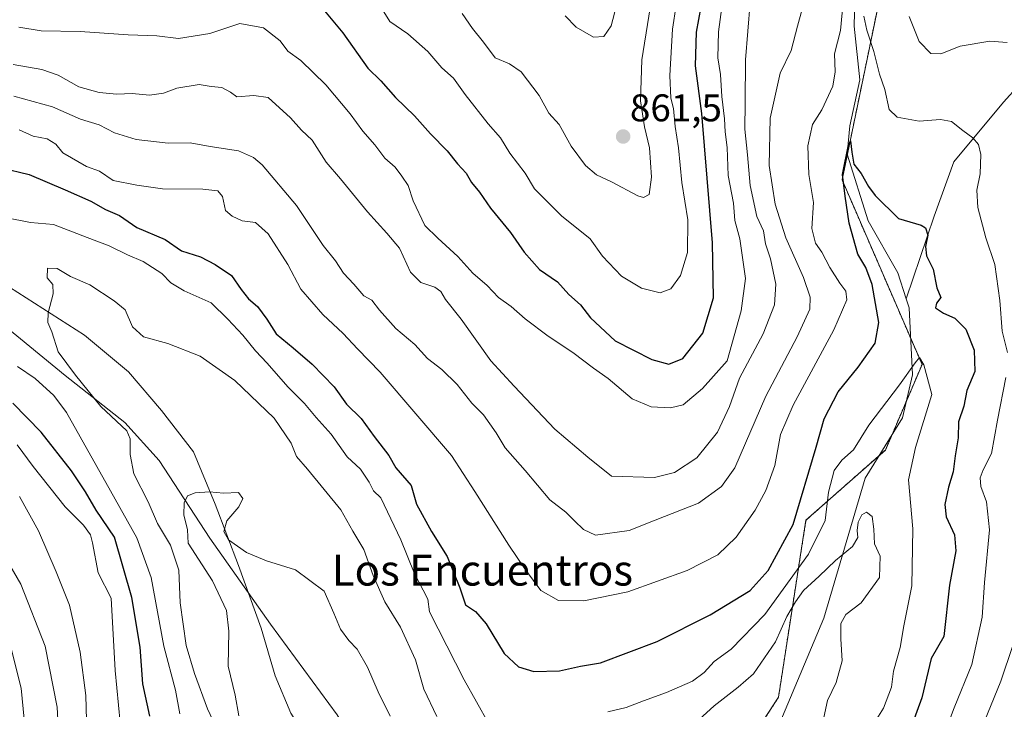
# Model space of a CAD drawing. Units: metres. Extents: x 661756 to 665217, y 4741899 to 4744293.
# Drawn here: x 664509 to 664764, y 4742245 to 4742424 of the extents above; entities that cross this region are included whole.
import ezdxf
from ezdxf.enums import TextEntityAlignment as Align

# ---------------------------------------------------------------- set-up
doc = ezdxf.new("R2010")
doc.units = ezdxf.units.M
doc.header["$MEASUREMENT"] = 0
doc.linetypes.add('TRAZOS', pattern=[0.75, 0.5, -0.25])
for name, color, linetype, lineweight in [('Arbolado forestal', 92, 'TRAZOS', 0), ('Arbolado forestal CxS', 92, 'Continuous', 0), ('Carátula', 7, 'Continuous', 5), ('Corriente natural lineal', 142, 'Continuous', 13), ('Curva de nivel maestra', 36, 'Continuous', 30), ('Curva de nivel normal', 36, 'Continuous', 0), ('Municipio', 9, 'Continuous', 13), ('Municipio CxS', 142, 'Continuous', 0), ('Punto de cota en terreno', 7, 'Continuous', 0), ('Rótulo de punto de cota en terreno', 19, 'Continuous', 0), ('Texto cartográfico', 19, 'Continuous', 0)]:
    doc.layers.add(name, color=color, linetype=linetype, lineweight=lineweight)
doc.styles.add('Arial', font='txt', dxfattribs={"height": 0.2})

# ---------------------------------------------------------------- blocks, each defined once
blk = doc.blocks.new('*U150')
at = {"layer": 'Arbolado forestal CxS', "color": 92, "linetype": 'Continuous', "lineweight": 0}
blk.add_polyline3d([(664733.23, 4742435.78, 833.53), (664722.28, 4742382.67, 824.95), (664743.01, 4742334.77, 819.87), (664733.5, 4742312.59, 817.26), (664712.9, 4742294.38, 823.55), (664708.94, 4742269.03, 813.97), (664705.77, 4742248.43, 810.91), (664683.59, 4742214.37, 807.23), (664659.03, 4742177.14, 801.48), (664650.32, 4742167.63, 800.12), (664633.22, 4742135.07, 796.99), (664627.04, 4742116.72, 794.08), (664628.7, 4742100.73, 792.54), (664636.52, 4742083.61, 793.83), (664650.65, 4742061.9, 791.45), (664654.78, 4742052.19, 789.78), (664657.23, 4742043.47, 788.43), (664655.1, 4742028.83, 789.82), (664650.19, 4742013.62, 788.44), (664651.38, 4741998.01, 786.07), (664656.82, 4741972.46, 784.19), (664657.16, 4741971.02, 784.16), (664658.21, 4741966.49, 783.96), (664502.72, 4741962.8, 860.33)], dxfattribs=at)
blk = doc.blocks.new('*U151')
at = {"layer": 'Arbolado forestal CxS', "color": 92, "linetype": 'Continuous', "lineweight": 0}
blk.add_polyline3d([(664683.59, 4742214.37, 807.23), (664705.77, 4742248.43, 810.91), (664708.94, 4742269.03, 813.97), (664712.9, 4742294.38, 823.55), (664733.5, 4742312.59, 817.26), (664743.01, 4742334.77, 819.87), (664722.28, 4742382.67, 824.95), (664733.23, 4742435.78, 833.53)], dxfattribs=at)
blk = doc.blocks.new('*U163')
at = {"layer": 'Curva de nivel normal', "color": 36, "linetype": 'Continuous', "lineweight": 0}
for points in [[(664535.03, 4742241.9, 830), (664533.75, 4742255.42, 830), (664532.68, 4742274.19, 830), (664529.32, 4742280.77, 830), (664527.83, 4742288.49, 830), (664527.34, 4742290.61, 830), (664525.54, 4742293.13, 830), (664520.74, 4742297.81, 830), (664512.5, 4742308.3, 830), (664508.35, 4742313.94, 830)], [(664508.85, 4742395.66, 830), (664512.44, 4742394.02, 830), (664516.09, 4742393.34, 830), (664518.34, 4742391.96, 830), (664520.18, 4742389.73, 830), (664526.34, 4742386.18, 830), (664529.71, 4742384.92, 830), (664533.23, 4742382.55, 830), (664539.37, 4742381.28, 830), (664545.99, 4742380.37, 830), (664556.45, 4742380.29, 830), (664560.4, 4742379.88, 830), (664561.56, 4742378.41, 830), (664562.39, 4742374.72, 830), (664564.07, 4742373.24, 830), (664566.68, 4742372.04, 830), (664570.13, 4742371.6, 830), (664573.38, 4742368.73, 830), (664578.52, 4742360.74, 830), (664581.93, 4742354.29, 830), (664587.62, 4742347.79, 830), (664592.87, 4742342.84, 830), (664596.56, 4742338.83, 830), (664602.45, 4742332.79, 830), (664620.96, 4742311.13, 830), (664627.01, 4742301.8, 830), (664635.83, 4742287.93, 830), (664640.18, 4742281.51, 830), (664644.15, 4742276.18, 830), (664648.71, 4742273.56, 830), (664655.26, 4742273.42, 830), (664666.72, 4742275.79, 830), (664682.11, 4742281.32, 830), (664690.06, 4742285.38, 830), (664694.76, 4742289.94, 830), (664699.76, 4742296.97, 830), (664702.53, 4742302.08, 830), (664704.81, 4742308.56, 830), (664706.28, 4742316.6, 830), (664709.57, 4742324.22, 830), (664720.1, 4742343.74, 830), (664723.47, 4742351.55, 830), (664723.27, 4742353.83, 830), (664721.64, 4742355.88, 830), (664719.08, 4742359.92, 830), (664717.02, 4742363.96, 830), (664715.37, 4742366.28, 830), (664714.42, 4742370.1, 830), (664714.81, 4742376.83, 830), (664713.64, 4742384.09, 830), (664713.39, 4742391.54, 830), (664714.61, 4742397.03, 830), (664716.99, 4742400.87, 830), (664719.84, 4742406.98, 830), (664720.51, 4742410.69, 830), (664720.33, 4742415.4, 830), (664721.86, 4742421.44, 830), (664722.54, 4742428.84, 830)], [(664727.94, 4742425.16, 830), (664728.66, 4742421.49, 830), (664730.53, 4742416.03, 830), (664731.95, 4742410.12, 830), (664733.32, 4742406.15, 830), (664734.45, 4742400.95, 830), (664736.54, 4742398.95, 830), (664742.29, 4742397.88, 830), (664747.76, 4742398.37, 830), (664750.64, 4742397.87, 830), (664753.6, 4742395.46, 830), (664756.19, 4742393.62, 830), (664757.61, 4742391.88, 830), (664758.23, 4742389.26, 830), (664758.09, 4742384.26, 830), (664757.17, 4742380.04, 830), (664757.45, 4742375.54, 830), (664759.52, 4742367.69, 830), (664761.87, 4742360.71, 830), (664763.22, 4742351.39, 830), (664763.79, 4742343.44, 830), (664765.16, 4742337.9, 830)], [(664764.77, 4742331.41, 830), (664762.54, 4742320.37, 830), (664760.99, 4742311.68, 830), (664758.84, 4742307.44, 830), (664758.04, 4742305.4, 830), (664758.27, 4742303.1, 830), (664759.72, 4742299.11, 830), (664760.49, 4742291.87, 830), (664759.16, 4742278.21, 830), (664758.58, 4742269.21, 830), (664755.88, 4742256.9, 830), (664751.36, 4742245.69, 830), (664749.62, 4742241.13, 830)]]:
    blk.add_polyline3d(points, dxfattribs=at)
blk = doc.blocks.new('*U164')
at = {"layer": 'Curva de nivel normal', "color": 36, "linetype": 'Continuous', "lineweight": 0}
blk.add_polyline3d([(664663.79, 4742427.96, 865), (664662.41, 4742422.65, 865), (664660.46, 4742419.86, 865), (664657.81, 4742419.72, 865), (664653.26, 4742422.3, 865), (664650.43, 4742425.26, 865)], dxfattribs=at)
blk = doc.blocks.new('*U170')
at = {"layer": 'Curva de nivel normal', "color": 36, "linetype": 'Continuous', "lineweight": 0}
for points in [[(664691.78, 4742432.67, 845), (664690.19, 4742421.12, 845), (664690.08, 4742414.35, 845), (664690.76, 4742410.02, 845), (664691.1, 4742404.33, 845), (664691.79, 4742398.56, 845), (664691.92, 4742395.12, 845), (664692.44, 4742391.12, 845), (664692.74, 4742383.86, 845), (664694.07, 4742376.61, 845), (664694.46, 4742372.14, 845), (664695.74, 4742367.41, 845), (664697.18, 4742357.13, 845), (664696.1, 4742348.7, 845), (664692.43, 4742335.76, 845), (664686.05, 4742328.56, 845), (664681.01, 4742324.35, 845), (664677.76, 4742323.56, 845), (664672.76, 4742323.79, 845), (664667.81, 4742325.88, 845), (664661.62, 4742331.15, 845), (664657.83, 4742333.8, 845), (664652.44, 4742337.86, 845), (664646.08, 4742342.12, 845), (664640.09, 4742346.64, 845), (664636.4, 4742349.82, 845), (664633.12, 4742352.18, 845), (664630.18, 4742355.26, 845), (664626.54, 4742358.5, 845), (664622.61, 4742362.84, 845), (664617.41, 4742367.59, 845), (664614.02, 4742370.86, 845), (664611.04, 4742377.21, 845), (664609.75, 4742381.26, 845), (664608.11, 4742383.62, 845), (664606.36, 4742386.01, 845), (664603.68, 4742388.3, 845), (664601.05, 4742391.82, 845), (664597.99, 4742395.36, 845), (664594.72, 4742399.84, 845), (664588.4, 4742407.36, 845), (664581.92, 4742413.7, 845), (664578.56, 4742416.08, 845), (664576.52, 4742418.79, 845), (664572.2, 4742422.11, 845), (664566.09, 4742423.24, 845), (664558.26, 4742420.68, 845), (664550.18, 4742419.41, 845), (664544.54, 4742420.05, 845), (664537.14, 4742420.31, 845), (664524.64, 4742421.15, 845), (664514.52, 4742421.37, 845), (664508.78, 4742422.29, 845)], [(664506.79, 4742261.11, 845), (664509.38, 4742250.83, 845), (664510.56, 4742238.3, 845), (664512.29, 4742227.15, 845), (664513.04, 4742220.59, 845), (664513.9, 4742216.34, 845), (664513.44, 4742213.6, 845), (664510.18, 4742209.12, 845), (664502.93, 4742201.34, 845)]]:
    blk.add_polyline3d(points, dxfattribs=at)
blk = doc.blocks.new('*U175')
at = {"layer": 'Curva de nivel normal', "color": 36, "linetype": 'Continuous', "lineweight": 0}
blk.add_polyline3d([(664673.99, 4742436.62, 860), (664670.34, 4742413.82, 860), (664669.96, 4742403.18, 860), (664671.02, 4742396.49, 860), (664672.28, 4742391.02, 860), (664672.84, 4742383.4, 860), (664672.2, 4742378.86, 860), (664670.75, 4742378.1, 860), (664669.27, 4742378.56, 860), (664662.47, 4742382.22, 860), (664658.54, 4742384.02, 860), (664655.72, 4742386.46, 860), (664651.96, 4742391.45, 860), (664648.9, 4742397.08, 860), (664646.24, 4742400.01, 860), (664643.68, 4742404.58, 860), (664639.04, 4742410.71, 860), (664636.02, 4742412.81, 860), (664632.32, 4742414.31, 860), (664629.28, 4742418.44, 860), (664626.45, 4742421.95, 860), (664623.71, 4742425.88, 860)], dxfattribs=at)
blk = doc.blocks.new('*U178')
at = {"layer": 'Curva de nivel normal', "color": 36, "linetype": 'Continuous', "lineweight": 0}
blk.add_polyline3d([(664679.26, 4742428.06, 855), (664678.3, 4742421.81, 855), (664677.56, 4742409.8, 855), (664677.88, 4742403.86, 855), (664678.55, 4742401.23, 855), (664679, 4742396.54, 855), (664679.87, 4742391, 855), (664680.74, 4742381.98, 855), (664682.27, 4742372.34, 855), (664682.14, 4742363.84, 855), (664680.33, 4742357.87, 855), (664677.88, 4742354.38, 855), (664675.08, 4742353.39, 855), (664670.28, 4742354.62, 855), (664665.06, 4742357.72, 855), (664660.14, 4742362.85, 855), (664656.96, 4742367.36, 855), (664649.48, 4742373.32, 855), (664642.45, 4742380.4, 855), (664640.1, 4742384.4, 855), (664636.12, 4742389.63, 855), (664633.65, 4742393.6, 855), (664630.49, 4742397.26, 855), (664624.51, 4742404.82, 855), (664621.48, 4742409.04, 855), (664618.43, 4742411.74, 855), (664614.79, 4742416.03, 855), (664609.67, 4742420.62, 855), (664604.99, 4742423.77, 855), (664602.57, 4742427.63, 855)], dxfattribs=at)
blk = doc.blocks.new('*U192')
at = {"layer": 'Curva de nivel normal', "color": 36, "linetype": 'Continuous', "lineweight": 0}
for points in [[(664717.24, 4742242.01, 815), (664718.52, 4742247.6, 815), (664720.76, 4742252.26, 815), (664722.31, 4742257.93, 815), (664721.9, 4742263.6, 815), (664721.96, 4742267.6, 815), (664723.25, 4742269.93, 815), (664727.22, 4742272.93, 815), (664731.93, 4742279.54, 815), (664732.16, 4742285.05, 815), (664730.63, 4742288.25, 815), (664730.52, 4742292.07, 815), (664730.05, 4742295.36, 815), (664728.56, 4742296.48, 815), (664727.35, 4742295.74, 815), (664726.41, 4742293.86, 815), (664726.17, 4742291.67, 815), (664726.33, 4742289.86, 815), (664724.94, 4742287.6, 815), (664720.6, 4742283.9, 815), (664716.29, 4742279.82, 815), (664712.25, 4742276.13, 815), (664710.19, 4742273.17, 815), (664707.9, 4742269.42, 815), (664705.02, 4742262.8, 815), (664699.33, 4742254.52, 815), (664695.32, 4742251.1, 815), (664689.11, 4742246.26, 815), (664684.26, 4742241.82, 815)], [(664617.13, 4742243.45, 815), (664613.81, 4742250.58, 815), (664611.63, 4742258.13, 815), (664607.7, 4742266.59, 815), (664603.69, 4742273.2, 815), (664600.63, 4742280.07, 815), (664598.26, 4742286.82, 815), (664595.39, 4742291.5, 815), (664592.23, 4742297.07, 815), (664583.63, 4742307.62, 815), (664580.78, 4742310.94, 815), (664579.42, 4742314.4, 815), (664574.94, 4742320.87, 815), (664564.78, 4742330.62, 815), (664555.75, 4742336.93, 815), (664547.41, 4742340.25, 815), (664541.07, 4742341.94, 815), (664538.25, 4742344.55, 815), (664536.3, 4742348.94, 815), (664533.44, 4742351.34, 815), (664527.14, 4742355.42, 815), (664522.14, 4742357.65, 815), (664518.72, 4742359.67, 815), (664516.22, 4742359.8, 815), (664516.09, 4742357.27, 815), (664517.59, 4742355.5, 815), (664517.66, 4742353.1, 815), (664516.32, 4742348.23, 815), (664516.31, 4742345.66, 815), (664517.32, 4742343.22, 815), (664518.99, 4742338.06, 815), (664523.46, 4742331.98, 815), (664530.02, 4742323.86, 815), (664536.76, 4742317.61, 815), (664537.59, 4742315.51, 815), (664537.63, 4742311.47, 815), (664538.54, 4742306.38, 815), (664542.29, 4742299.14, 815), (664544.72, 4742293.56, 815), (664548.08, 4742287.92, 815), (664550.26, 4742281.44, 815), (664550.6, 4742272.93, 815), (664552.16, 4742261.84, 815), (664554.29, 4742254.57, 815), (664557.71, 4742245.4, 815), (664566.88, 4742225.93, 815)]]:
    blk.add_polyline3d(points, dxfattribs=at)
blk = doc.blocks.new('*U193')
at = {"layer": 'Curva de nivel normal', "color": 36, "linetype": 'Continuous', "lineweight": 0}
for points in [[(664507.07, 4742175.63, 835), (664510.9, 4742185.26, 835), (664517.97, 4742193.26, 835), (664524.08, 4742198.76, 835), (664530.3, 4742205.9, 835), (664532.11, 4742209.42, 835), (664532.38, 4742211.76, 835), (664531.77, 4742223.01, 835), (664529.12, 4742231.33, 835), (664527.1, 4742234.21, 835), (664526.38, 4742235.97, 835), (664526, 4742239.12, 835), (664526.3, 4742242.49, 835), (664526.16, 4742248.93, 835), (664524.7, 4742260.18, 835), (664521.89, 4742272.31, 835), (664518.44, 4742281, 835), (664513.89, 4742291.61, 835), (664508.93, 4742300.49, 835)], [(664507.42, 4742404.4, 835), (664517.52, 4742401.67, 835), (664524.78, 4742398.48, 835), (664529.55, 4742396.94, 835), (664533.54, 4742394.9, 835), (664539.21, 4742393.16, 835), (664547.5, 4742392.2, 835), (664553.16, 4742392.33, 835), (664558.4, 4742391.34, 835), (664565.7, 4742390.25, 835), (664569.62, 4742388.53, 835), (664571.83, 4742386.62, 835), (664580.75, 4742376, 835), (664587.7, 4742365.63, 835), (664590.88, 4742361.65, 835), (664592.94, 4742358.46, 835), (664595.67, 4742355.64, 835), (664598.25, 4742352.6, 835), (664600.31, 4742351.49, 835), (664602.31, 4742348.84, 835), (664606.49, 4742344.16, 835), (664611.42, 4742339.95, 835), (664614.76, 4742336.31, 835), (664618.44, 4742333.46, 835), (664622.44, 4742329.56, 835), (664626.27, 4742324.76, 835), (664629.25, 4742321.75, 835), (664632.59, 4742317.09, 835), (664634.89, 4742313.15, 835), (664640.08, 4742307.29, 835), (664646.44, 4742299.7, 835), (664650.64, 4742296.47, 835), (664652.9, 4742294.22, 835), (664655.2, 4742291.96, 835), (664658.28, 4742290.48, 835), (664667.02, 4742291.68, 835), (664673.78, 4742294.39, 835), (664685.02, 4742298.83, 835), (664690.98, 4742303.1, 835), (664694.46, 4742307.96, 835), (664702.45, 4742326.55, 835), (664710.65, 4742341.96, 835), (664713.88, 4742349.1, 835), (664714.02, 4742352.22, 835), (664712.28, 4742357.36, 835), (664707.66, 4742367.65, 835), (664704.88, 4742376.36, 835), (664703.33, 4742386.38, 835), (664703.61, 4742398.72, 835), (664706.23, 4742410.38, 835), (664709.07, 4742416.26, 835), (664710.68, 4742422.6, 835), (664713.15, 4742431.47, 835)], [(664739.67, 4742425.1, 835), (664742.24, 4742418.56, 835), (664745.32, 4742415.49, 835), (664747.88, 4742415.38, 835), (664752.87, 4742417.37, 835), (664760.56, 4742418.72, 835), (664765.04, 4742418.36, 835)], [(664766.56, 4742261.89, 835), (664763.44, 4742252.6, 835), (664758.21, 4742239.93, 835)]]:
    blk.add_polyline3d(points, dxfattribs=at)
blk = doc.blocks.new('*U199')
at = {"layer": 'Curva de nivel normal', "color": 36, "linetype": 'Continuous', "lineweight": 0}
for points in [[(664550.48, 4742244.11, 820), (664549.39, 4742250.24, 820), (664546.33, 4742261.74, 820), (664543.04, 4742279.48, 820), (664539.37, 4742289.78, 820), (664532.51, 4742302.02, 820), (664521.12, 4742322.3, 820), (664517.86, 4742326.7, 820), (664512.97, 4742331.17, 820), (664508.4, 4742334.25, 820)], [(664505.17, 4742372.94, 820), (664511.78, 4742371.64, 820), (664517.72, 4742371.1, 820), (664526.48, 4742367.72, 820), (664532.16, 4742365.6, 820), (664536.98, 4742363.22, 820), (664541.03, 4742361.54, 820), (664545.85, 4742358.43, 820), (664548.19, 4742355.99, 820), (664551.62, 4742353.87, 820), (664558.62, 4742350.8, 820), (664563, 4742346.51, 820), (664566.88, 4742342.39, 820), (664570.12, 4742338.34, 820), (664573.14, 4742335.17, 820), (664578.48, 4742329.03, 820), (664582.83, 4742324.67, 820), (664585.86, 4742321.04, 820), (664589.78, 4742316.7, 820), (664593.88, 4742310.82, 820), (664597.38, 4742307.6, 820), (664599.64, 4742304.27, 820), (664600.78, 4742302.04, 820), (664602.67, 4742300.18, 820), (664604.35, 4742296.52, 820), (664607.79, 4742289.3, 820), (664611.26, 4742280.75, 820), (664614.83, 4742273.93, 820), (664615.26, 4742270.6, 820), (664624.25, 4742252.99, 820), (664630.69, 4742241.55, 820)], [(664661.52, 4742244.63, 820), (664666.24, 4742245.8, 820), (664670.76, 4742247.55, 820), (664676.76, 4742249.64, 820), (664683.43, 4742252.6, 820), (664686.49, 4742254.86, 820), (664689.05, 4742257.7, 820), (664693.47, 4742260.93, 820), (664702.22, 4742269.93, 820), (664713.52, 4742285.6, 820), (664717.88, 4742294.28, 820), (664718.78, 4742301.66, 820), (664720.24, 4742307.28, 820), (664722.24, 4742309.93, 820), (664725.23, 4742312.6, 820), (664729.2, 4742319.07, 820), (664737.19, 4742329.49, 820), (664741.2, 4742335.22, 820), (664742.36, 4742336.62, 820), (664743.44, 4742334.71, 820), (664745.57, 4742327, 820), (664741.28, 4742313.24, 820), (664739.45, 4742304.87, 820), (664740.63, 4742292.11, 820), (664740.37, 4742277.32, 820), (664738.25, 4742267, 820), (664737.31, 4742261.37, 820), (664735.58, 4742255.19, 820), (664735.07, 4742251.02, 820), (664733, 4742245.6, 820), (664730.82, 4742242.16, 820)]]:
    blk.add_polyline3d(points, dxfattribs=at)
blk = doc.blocks.new('*U203')
at = {"layer": 'Curva de nivel normal', "color": 36, "linetype": 'Continuous', "lineweight": 0}
for points in [[(664698.46, 4742428.67, 840), (664697.23, 4742413.83, 840), (664697.14, 4742402.68, 840), (664697.02, 4742395.85, 840), (664697.75, 4742389.2, 840), (664698.39, 4742381.26, 840), (664700.18, 4742373.16, 840), (664701.88, 4742369.45, 840), (664702.44, 4742366.09, 840), (664703.7, 4742362.23, 840), (664705.11, 4742355.61, 840), (664704.78, 4742350.23, 840), (664701.76, 4742342.71, 840), (664695.66, 4742331.26, 840), (664693.06, 4742323.85, 840), (664689.96, 4742317.26, 840), (664684.58, 4742310.59, 840), (664678.8, 4742306.8, 840), (664673.6, 4742305.42, 840), (664662.43, 4742305.84, 840), (664656.31, 4742310.75, 840), (664647.74, 4742318.02, 840), (664637.23, 4742329.17, 840), (664631.18, 4742335.76, 840), (664623.48, 4742346.53, 840), (664619.43, 4742351.67, 840), (664618.24, 4742353.74, 840), (664616.65, 4742354.82, 840), (664613.02, 4742356.02, 840), (664610.31, 4742358.73, 840), (664607.51, 4742364.96, 840), (664604.18, 4742368.82, 840), (664599.17, 4742374.42, 840), (664592.16, 4742383, 840), (664588.42, 4742387.26, 840), (664584.82, 4742393, 840), (664582.05, 4742395.6, 840), (664579.17, 4742398.77, 840), (664573.38, 4742404.09, 840), (664569.74, 4742404.62, 840), (664565.31, 4742404.26, 840), (664563.64, 4742405.48, 840), (664561.4, 4742406.69, 840), (664558.6, 4742406.9, 840), (664555.5, 4742407.46, 840), (664549.74, 4742406.44, 840), (664546.25, 4742405.18, 840), (664542.67, 4742404.7, 840), (664538.11, 4742405.08, 840), (664534.21, 4742404.89, 840), (664529.63, 4742405.34, 840), (664524.31, 4742406.84, 840), (664518.99, 4742409.82, 840), (664514.76, 4742411.33, 840), (664507.28, 4742412.64, 840)], [(664502.5, 4742289.3, 840), (664509.3, 4742277.8, 840), (664515.62, 4742261.67, 840), (664518.68, 4742245.91, 840), (664519.14, 4742237.6, 840), (664520.36, 4742230.38, 840), (664522.56, 4742224.47, 840), (664523.04, 4742218.88, 840), (664522.94, 4742214.35, 840), (664519.95, 4742207.52, 840), (664513.75, 4742200.47, 840), (664505.42, 4742193.08, 840)]]:
    blk.add_polyline3d(points, dxfattribs=at)
blk = doc.blocks.new('*U299')
at = {"layer": 'Curva de nivel maestra', "color": 36, "linetype": 'Continuous', "lineweight": 30}
blk.add_polyline3d([(664587.16, 4742427.58, 850), (664592.81, 4742420.88, 850), (664599.29, 4742411.67, 850), (664602.68, 4742408.38, 850), (664606.47, 4742404.02, 850), (664611.4, 4742399.28, 850), (664615.49, 4742394.67, 850), (664619.88, 4742390.19, 850), (664622.52, 4742386.82, 850), (664624.73, 4742384.44, 850), (664626.16, 4742382.01, 850), (664628.22, 4742379.51, 850), (664631.04, 4742375.34, 850), (664636.31, 4742369, 850), (664639.78, 4742363.89, 850), (664643.79, 4742359.44, 850), (664648.42, 4742356.25, 850), (664651.44, 4742352.94, 850), (664654.41, 4742350.25, 850), (664656.98, 4742346.93, 850), (664663.39, 4742340.91, 850), (664672.9, 4742336.08, 850), (664677.29, 4742334.9, 850), (664680.97, 4742336.35, 850), (664686.18, 4742342.9, 850), (664688.91, 4742352.08, 850), (664688.64, 4742366.34, 850), (664685.88, 4742399.93, 850), (664684.28, 4742412.24, 850), (664684.47, 4742421, 850), (664687.5, 4742437.53, 850)], dxfattribs=at)
blk = doc.blocks.new('*U314')
at = {"layer": 'Curva de nivel maestra', "color": 36, "linetype": 'Continuous', "lineweight": 30}
for points in [[(664542.72, 4742243.52, 825), (664540.93, 4742251.96, 825), (664540.21, 4742261.41, 825), (664538.05, 4742274.3, 825), (664533.6, 4742289.94, 825), (664528.82, 4742296.99, 825), (664526.08, 4742301.74, 825), (664522.43, 4742307.23, 825), (664514.56, 4742317.22, 825), (664507.18, 4742324.76, 825)], [(664504.3, 4742385.81, 825), (664511.44, 4742384.08, 825), (664520.8, 4742380.14, 825), (664527.4, 4742377.12, 825), (664531.26, 4742375.03, 825), (664534.83, 4742373.45, 825), (664539.39, 4742370.36, 825), (664546.67, 4742367.23, 825), (664550.9, 4742364.25, 825), (664555.87, 4742362.76, 825), (664559.64, 4742360.69, 825), (664563.89, 4742357.84, 825), (664566.39, 4742354.26, 825), (664568.34, 4742351.85, 825), (664570.68, 4742349.85, 825), (664573.07, 4742346.58, 825), (664575.53, 4742342.71, 825), (664579.91, 4742339.09, 825), (664584.84, 4742334.85, 825), (664590.53, 4742329, 825), (664593.73, 4742324.45, 825), (664597.5, 4742320.81, 825), (664600.94, 4742316.12, 825), (664604.68, 4742311.2, 825), (664606.52, 4742307.95, 825), (664610.49, 4742303.36, 825), (664611.92, 4742298.55, 825), (664615.8, 4742291.44, 825), (664619.84, 4742285, 825), (664623.14, 4742276.86, 825), (664624.61, 4742272.42, 825), (664627.15, 4742270.69, 825), (664629.96, 4742267.46, 825), (664634.61, 4742259.8, 825), (664638.36, 4742256.3, 825), (664642.3, 4742255.16, 825), (664648.96, 4742255.28, 825), (664654.43, 4742256.53, 825), (664659.6, 4742257.41, 825), (664674.27, 4742262.88, 825), (664688.08, 4742269.86, 825), (664698.42, 4742276.14, 825), (664703.1, 4742281.3, 825), (664709.57, 4742293.28, 825), (664715.54, 4742313.37, 825), (664717.58, 4742320.65, 825), (664721.28, 4742327.72, 825), (664726.46, 4742334.12, 825), (664730.86, 4742340.33, 825), (664731.81, 4742345.64, 825), (664730.04, 4742355.54, 825), (664728.45, 4742359.98, 825), (664726.34, 4742363.4, 825), (664724.09, 4742371.42, 825), (664723.05, 4742378.44, 825), (664722.35, 4742384.06, 825), (664723.9, 4742391.78, 825), (664724.47, 4742392.78, 825), (664724.83, 4742389.84, 825), (664725.34, 4742386.8, 825), (664727.18, 4742384.35, 825), (664729.14, 4742380.97, 825), (664730.86, 4742378.6, 825), (664736.9, 4742372.64, 825), (664742.78, 4742370.94, 825), (664743.88, 4742370.26, 825), (664744.54, 4742368.38, 825), (664743.94, 4742365.44, 825), (664744.14, 4742363, 825), (664745.88, 4742359.5, 825), (664746.85, 4742354.71, 825), (664747.9, 4742352.19, 825), (664746.72, 4742350.74, 825), (664746.48, 4742349.45, 825), (664748.55, 4742348.08, 825), (664751.52, 4742346.8, 825), (664754.36, 4742343.94, 825), (664756.53, 4742338.47, 825), (664756.72, 4742332.94, 825), (664754.66, 4742328.08, 825), (664753.82, 4742323.93, 825), (664752.46, 4742319.93, 825), (664752.36, 4742315.76, 825), (664751.62, 4742311.08, 825), (664751.08, 4742306.92, 825), (664749.88, 4742302.99, 825), (664748.92, 4742298.49, 825), (664749.22, 4742295.26, 825), (664751.38, 4742290.56, 825), (664751.74, 4742286.47, 825), (664750.13, 4742277.56, 825), (664748.69, 4742264.19, 825), (664745.41, 4742258.54, 825), (664742.92, 4742248.26, 825), (664736.5, 4742230.6, 825)]]:
    blk.add_polyline3d(points, dxfattribs=at)
blk = doc.blocks.new('5PATER')
at = {"layer": 'Carátula', "linetype": 'Continuous', "lineweight": 5}
h = blk.add_hatch(color=250, dxfattribs=at)
edge = h.paths.add_edge_path()
edge.add_ellipse((0, 0.01), major_axis=(-1.33, -1.34), ratio=0.999422, start_angle=0, end_angle=360)

msp = doc.modelspace()

# ---------------------------------------------------------------- linework, layer by layer
at = {"layer": 'Arbolado forestal', "color": 92, "linetype": 'TRAZOS', "lineweight": 0}
msp.add_polyline3d([(664733.23, 4742435.78, 833.53), (664723.63, 4742389.23, 825.66), (664722.28, 4742382.67, 824.95), (664740.06, 4742341.58, 820.84), (664743.01, 4742334.78, 819.87), (664738.94, 4742325.28, 818.21), (664735.16, 4742316.48, 817.52), (664733.5, 4742312.59, 817.26), (664731.88, 4742311.16, 816.82), (664712.9, 4742294.38, 823.55), (664708.94, 4742269.03, 813.97), (664705.77, 4742248.43, 810.91), (664683.59, 4742214.37, 807.23)], dxfattribs=at)
at = {"layer": 'Corriente natural lineal', "color": 142, "linetype": 'Continuous', "lineweight": 13}
for points in [[(664798.48, 4742433.91, 840.38), (664783.4, 4742420.11, 835.72), (664772.29, 4742411.85, 833.9), (664764.14, 4742402.86, 832.35), (664751.22, 4742387.33, 826.67), (664746.13, 4742373.23, 825.85), (664738.89, 4742351.86, 821.8)], [(664725.7, 4742433.23, 829.5), (664725.4, 4742422.58, 828.96), (664726.91, 4742408.65, 827.44), (664724.24, 4742396.69, 826.49), (664723.59, 4742389.37, 825.67), (664729.02, 4742372.04, 822.6), (664736.76, 4742358.61, 821.3), (664738.89, 4742351.86, 821.8)], [(664506.33, 4742354.87, 816.92), (664525.76, 4742342.38, 814.25), (664537.16, 4742332.9, 813.21), (664545.75, 4742322.87, 811.86), (664554.07, 4742312.15, 811.31), (664559.7, 4742298.55, 809.55), (664565.76, 4742282.65, 808.76), (664571.64, 4742266.37, 808.23), (664575.27, 4742253.97, 807.78), (664579.33, 4742244.29, 805.96), (664586.63, 4742232.6, 803.53), (664593.01, 4742218.22, 802.33), (664596.14, 4742203.65, 801.57), (664600.65, 4742190.53, 800.44), (664608.13, 4742172.97, 798.5), (664611.92, 4742158.21, 797.69), (664618.69, 4742140.58, 796.53), (664625.48, 4742129.96, 795.56)], [(664738.89, 4742351.86, 821.8), (664739.66, 4742349.45, 822.29), (664740.54, 4742332.13, 819.11), (664737.92, 4742320.94, 817.74), (664728.28, 4742305.33, 816.78), (664717.53, 4742268.99, 812.96), (664701.33, 4742230.51, 809.89), (664685.47, 4742213.38, 806.96), (664672.11, 4742197.29, 804.03), (664658.9, 4742182.04, 801.96), (664652.83, 4742169.15, 800.56), (664648.9, 4742159.06, 798.76), (664634.51, 4742139.6, 797.7), (664625.48, 4742129.96, 795.56)]]:
    msp.add_polyline3d(points, dxfattribs=at)
at = {"layer": 'Curva de nivel normal', "color": 36, "linetype": 'Continuous', "lineweight": 0}
msp.add_polyline3d([(664565.8, 4742243.65, 810), (664564.85, 4742249.02, 810), (664563.01, 4742256.52, 810), (664563.24, 4742265.63, 810), (664562.58, 4742270.92, 810), (664558.98, 4742278.69, 810), (664552.65, 4742288.42, 810), (664552.49, 4742291.92, 810), (664551.52, 4742295.79, 810), (664551.65, 4742298.86, 810), (664552.54, 4742300.69, 810), (664554.46, 4742301.48, 810), (664558.2, 4742301.77, 810), (664561.82, 4742301.38, 810), (664565.72, 4742301.56, 810), (664566.87, 4742300.03, 810), (664565.81, 4742297.87, 810), (664562.74, 4742294.22, 810), (664561.88, 4742291.45, 810), (664563.14, 4742289.32, 810), (664567.84, 4742285.99, 810), (664573.03, 4742283.82, 810), (664580.54, 4742281.49, 810), (664587.91, 4742276, 810), (664590.49, 4742270.28, 810), (664592.16, 4742266.08, 810), (664594.35, 4742263.13, 810), (664596.54, 4742260.94, 810), (664599.16, 4742256.28, 810), (664601.98, 4742249.83, 810), (664605.03, 4742243.54, 810)], dxfattribs=at)
at = {"layer": 'Municipio', "color": 9, "linetype": 'Continuous', "lineweight": 13}
msp.add_polyline3d([(664658.14, 4741966.49, 783.99), (664656.74, 4741972.46, 784.2), (664651.3, 4741998.02, 786.08), (664650.11, 4742013.62, 788.45), (664655.02, 4742028.83, 789.82), (664657.15, 4742043.48, 788.42), (664654.7, 4742052.2, 789.76), (664650.58, 4742061.9, 791.42), (664636.45, 4742083.61, 793.8), (664628.62, 4742100.74, 792.52), (664626.97, 4742116.73, 794.07), (664633.16, 4742135.1, 797), (664626.35, 4742170.71, 803.81), (664617.34, 4742192.9, 804.62), (664608.01, 4742213.04, 805.45), (664601.18, 4742227.3, 806.27), (664591.34, 4742243.86, 805.92), (664574.02, 4742267.42, 808.07), (664558.27, 4742289.76, 809.32), (664545.13, 4742309.9, 812), (664536.28, 4742319.76, 814.5), (664520.75, 4742331.94, 816.24), (664502.33, 4742346.94, 820.34)], dxfattribs=at)
msp.add_polyline3d([(664658.14, 4741966.49, 783.99), (664656.74, 4741972.46, 784.2), (664651.3, 4741998.02, 786.08), (664650.11, 4742013.62, 788.45), (664655.02, 4742028.83, 789.82), (664657.15, 4742043.48, 788.42), (664654.7, 4742052.2, 789.76), (664650.58, 4742061.9, 791.42), (664636.45, 4742083.61, 793.8), (664628.62, 4742100.74, 792.52), (664626.97, 4742116.73, 794.07), (664633.16, 4742135.1, 797), (664626.35, 4742170.71, 803.81), (664617.34, 4742192.9, 804.62), (664608.01, 4742213.04, 805.45), (664601.18, 4742227.3, 806.27), (664591.34, 4742243.86, 805.92), (664574.02, 4742267.42, 808.07), (664558.27, 4742289.76, 809.32), (664545.13, 4742309.9, 812), (664536.28, 4742319.76, 814.5), (664520.75, 4742331.94, 816.24), (664502.33, 4742346.94, 820.34)], dxfattribs=at)
at = {"layer": 'Municipio CxS', "color": 142, "linetype": 'Continuous', "lineweight": 0}
for points in [[(664591.34, 4742243.86, 805.92), (664574.02, 4742267.42, 808.07), (664558.27, 4742289.76, 809.32), (664545.13, 4742309.9, 812), (664536.28, 4742319.76, 814.5), (664520.75, 4742331.94, 816.24), (664502.33, 4742346.94, 820.34)], [(664502.33, 4742346.94, 820.34), (664520.75, 4742331.94, 816.24), (664536.28, 4742319.76, 814.5), (664545.13, 4742309.9, 812), (664558.27, 4742289.76, 809.32), (664574.02, 4742267.42, 808.07), (664591.34, 4742243.86, 805.92)], [(664591.34, 4742243.86, 805.92), (664574.02, 4742267.42, 808.07), (664558.27, 4742289.75, 809.32), (664545.13, 4742309.89, 812), (664536.28, 4742319.76, 814.5), (664520.75, 4742331.94, 816.24), (664502.33, 4742346.94, 820.34)], [(664502.33, 4742346.94, 820.34), (664520.75, 4742331.94, 816.24), (664536.28, 4742319.76, 814.5), (664545.13, 4742309.89, 812), (664558.27, 4742289.75, 809.32), (664574.02, 4742267.42, 808.07), (664591.34, 4742243.86, 805.92)]]:
    msp.add_polyline3d(points, dxfattribs=at)

# ---------------------------------------------------------------- block references
at = {"layer": 'Arbolado forestal CxS', "color": 92, "linetype": 'Continuous', "lineweight": 0}
for name in ['*U150', '*U151']:
    msp.add_blockref(name, (0, 0), dxfattribs=at)
at = {"layer": 'Curva de nivel maestra', "color": 36, "linetype": 'Continuous', "lineweight": 30}
for name in ['*U299', '*U314']:
    msp.add_blockref(name, (0, 0), dxfattribs=at)
at = {"layer": 'Curva de nivel normal', "color": 36, "linetype": 'Continuous', "lineweight": 0}
for name in ['*U164', '*U175', '*U178', '*U170', '*U203', '*U192', '*U193', '*U163', '*U199']:
    msp.add_blockref(name, (0, 0), dxfattribs=at)
at = {"layer": 'Punto de cota en terreno', "linetype": 'Continuous', "lineweight": 0}
msp.add_blockref('5PATER', (664665.48, 4742393.93, 861.5), dxfattribs=at)

# ---------------------------------------------------------------- texts
at = {"layer": 'Rótulo de punto de cota en terreno', "color": 19, "linetype": 'Continuous', "lineweight": 0, "style": 'Arial'}
msp.add_text('861,5', height=7, dxfattribs=at).set_placement((664667.24, 4742395.69), align=Align.BOTTOM_LEFT)
at = {"layer": 'Texto cartográfico', "color": 19, "linetype": 'Continuous', "lineweight": 0, "style": 'Arial'}
msp.add_text('Los Encuentros', height=8, dxfattribs=at).set_placement((664628.98, 4742281.42), align=Align.MIDDLE_CENTER)

doc.saveas('drawing.dxf')
